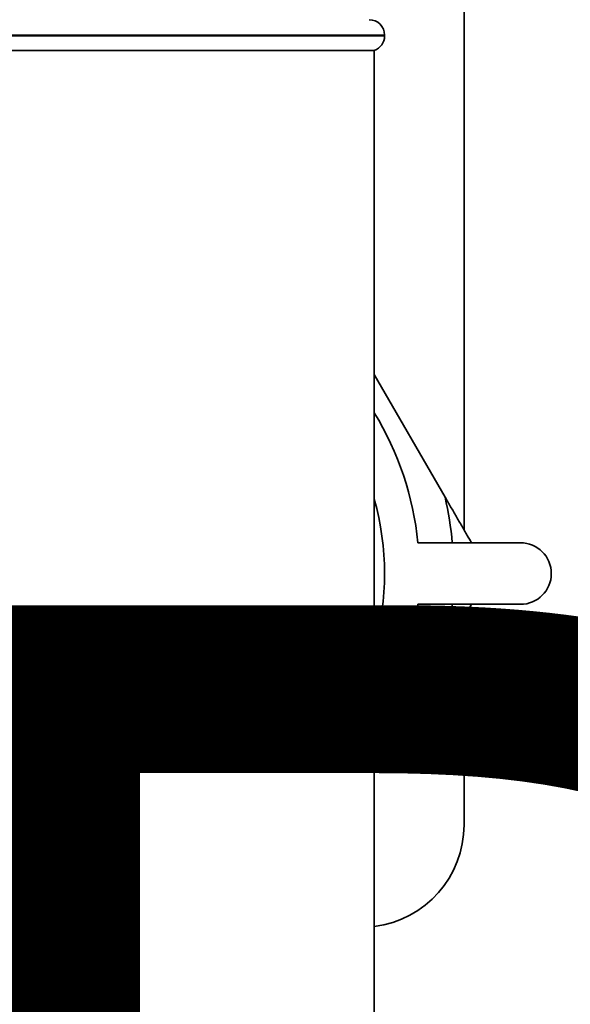
# Paper-space layout 'Blatt1' of a CAD drawing. Units: millimetres. Extents: x 0 to 4200, y 0 to 2970.
# Drawn here: x 2389 to 2442, y 1329 to 1425 of the extents above; entities that cross this region are included whole.
import ezdxf

# ---------------------------------------------------------------- set-up
doc = ezdxf.new("R2010")
doc.units = ezdxf.units.MM
doc.layers.add('1', color=7, linetype='Continuous')
doc.styles.add('SLDTEXTSTYLE0', font='TXT', dxfattribs={"width": 0.605})
doc.dimstyles.new('SLDDIMSTYLE2', dxfattribs={"dimtxt": 35, "dimasz": 25, "dimexe": 0, "dimexo": 0.0625, "dimgap": 8.75, "dimtad": 1, "dimdec": 0, "dimrnd": 1e-09, "dimzin": 12, "dimdsep": 46, "dimtxsty": 'SLDTEXTSTYLE0', "dimsah": 1, "dimcen": 0.09, "dimadec": 0, "dimazin": 3, "dimtfac": 1, "dimtdec": 0, "dimtofl": 0, "dimtmove": 0, "dimatfit": 3, "dimfxl": 1, "dimfrac": 2, "dimtolj": 1, "dimtzin": 12, "dimarcsym": 0})

# ---------------------------------------------------------------- blocks, each defined once
blk = doc.blocks.new('SW_NOTE_0_5')
at = {"layer": '1', "color": 0, "ltscale": 10, "insert": (822.5, 206.251), "char_height": 160, "attachment_point": 2, "style": 'SLDTEXTSTYLE0'}
blk.add_mtext('PRODUKTIONS-', dxfattribs=at)
blk = doc.blocks.new('_D_7')
at = {"layer": '1', "ltscale": 10}
for p, q in [((2490.795, 2389.826), (1857.505, 2389.826)), ((1867.505, 2389.826), (1867.505, 1031.326)), ((2023.62, 1031.326), (1857.505, 1031.326))]:
    blk.add_line(p, q, dxfattribs=at)
for points in [[(1867.505, 2389.826), (1863.505, 2364.826), (1871.505, 2364.826)], [(1867.505, 1031.326), (1871.505, 1056.326), (1863.505, 1056.326)]]:
    blk.add_solid(points, dxfattribs=at)
at = {"layer": '1', "ltscale": 10, "insert": (1822.388, 1657.103), "char_height": 35, "attachment_point": 1, "rotation": 90, "style": 'SLDTEXTSTYLE0'}
blk.add_mtext('1359', dxfattribs=at)

psp = doc.layouts.new('Blatt1')

# ---------------------------------------------------------------- linework, layer by layer
at = {"color": 7, "linetype": 'Continuous', "lineweight": 35, "ltscale": 10}
for p, q in [((2432.12, 1375.57), (2432.12, 1575.826)), ((2424.37, 1423.826), (2370.87, 1423.826)), ((2370.87, 1423.74), (2424.37, 1423.74)), ((2424.37, 1423.74), (2424.37, 1423.826)), ((2371.87, 1422.326), (2423.37, 1422.326)), ((2423.37, 1371.326), (2423.37, 1422.326)), ((2430.266, 1378.782), (2423.37, 1390.725)), ((2437.62, 1374.326), (2427.62, 1374.326)), ((2423.37, 1320.326), (2423.37, 1371.326)), ((2427.62, 1368.326), (2437.62, 1368.326)), ((2432.12, 1346.826), (2432.12, 1367.081)), ((2423.37, 1351.926), (2430.266, 1363.87))]:
    psp.add_line(p, q, dxfattribs=at)
at = {"color": 7, "linetype": 'Continuous', "lineweight": 35, "ltscale": 100}
for centre, radius, start, end in [((2422.87, 1423.826), 1.5, 0, 90), ((2422.87, 1423.74), 1.5, 289.47122, 0), ((2397.62, 1371.326), 30.15, 5.71052, 31.34363), ((2397.62, 1371.326), 26.75, 344.28414, 15.71586), ((2397.62, 1371.326), 33.486, 5.13995, 12.8652), ((2437.62, 1371.326), 3, 270, 90), ((2397.62, 1371.326), 30.15, 328.65637, 354.28948), ((2397.62, 1371.326), 33.486, 347.1348, 354.86005), ((2422.12, 1346.826), 10, 277.18076, 0)]:
    psp.add_arc(centre, radius, start, end, dxfattribs=at)
at = {"color": 7, "linetype": 'Continuous', "lineweight": 35, "ltscale": 10}
for points, knots in [([(2430.266, 1378.782), (2430.447, 1378.468), (2430.809, 1377.841), (2431.35, 1376.903), (2431.89, 1375.968), (2432.387, 1375.108), (2432.702, 1374.562), (2432.838, 1374.326)], [0, 0, 0, 0, 0.2097182, 0.4194908, 0.6294158, 0.8393869, 1, 1, 1, 1]), ([(2432.838, 1368.326), (2432.833, 1368.316), (2432.617, 1367.942), (2432.187, 1367.198), (2431.55, 1366.094), (2430.909, 1364.984), (2430.48, 1364.241), (2430.266, 1363.87)], [0, 0, 0, 0, 0.006344, 0.2545683, 0.5028627, 0.751388, 1, 1, 1, 1])]:
    psp.add_open_spline(points, degree=3, knots=knots, dxfattribs=at)

# ---------------------------------------------------------------- block references
at = {"layer": '1', "ltscale": 10}
psp.add_blockref('SW_NOTE_0_5', (2339.741, 1161.985), dxfattribs=at)

# ---------------------------------------------------------------- dimensions: what is measured, and where the dimension line sits
dim = psp.add_linear_dim(base=(1867.505201023, 1031.325684123), p1=(2500.794686596, 2389.825684123), p2=(2033.61997865, 1031.325684123), angle=90, dimstyle='SLDDIMSTYLE2', dxfattribs=at)
dim.commit()
dim.dimension.update_dxf_attribs({"geometry": '_D_7', "text_midpoint": (1867.505201023, 1710.575684123), "dimtype": 160})

doc.saveas('drawing.dxf')
